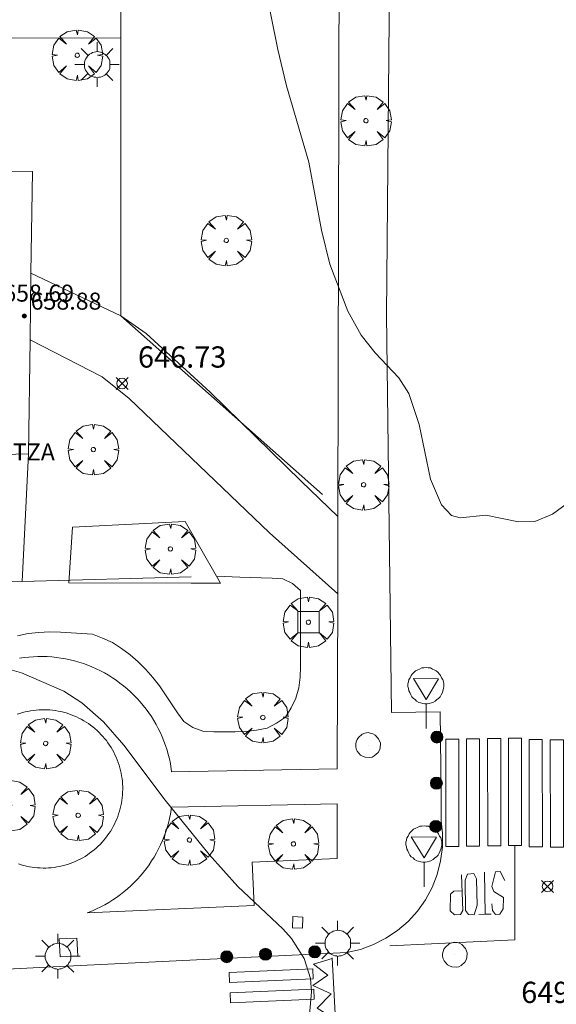
# Model space of a CAD drawing. Units: millimetres. Extents: x 420998 to 422003, y 4485499 to 4486002.
# Drawn here: x 421046 to 421071, y 4485845 to 4485891 of the extents above; entities that cross this region are included whole.
import ezdxf

# ---------------------------------------------------------------- set-up
doc = ezdxf.new("R2010")
doc.units = ezdxf.units.MM
doc.header["$MEASUREMENT"] = 0
doc.layers.get('0').update_dxf_attribs({"lineweight": 9})
for name, color, linetype, lineweight in [('1', 7, 'Continuous', 9), ('f012003p_num_plantas', 252, 'Continuous', 9), ('f031026l_pinturavial', 253, 'Continuous', 9), ('f050002l_curvanivel_cgn', 23, 'Continuous', 9), ('f050008p_puntocotaterreno', 7, 'Continuous', 9), ('f050009p_puntocotaconstruccionelevada', 211, 'Continuous', 9), ('f061013p_arbol', 91, 'Continuous', 9), ('f070045l_muro_mur', 30, 'MURO2', 9), ('f070045l_muro_tap', 11, 'MURO2', 9), ('f070047l_seto', 91, 'Continuous', 9), ('f070056s_edificacion_edi', 240, 'Continuous', 9), ('f070058l_elementoconstruido_bordillo', 30, 'Continuous', 9), ('f070058l_elementoconstruido_par', 11, 'Continuous', 9), ('f070066l_obracontencion', 11, 'CONTENCION', 9), ('f081046p_alcorque', 34, 'Continuous', 9), ('f081051p_bolardo', 7, 'Continuous', 9), ('f081055p_farola', 7, 'Continuous', 9), ('f081065p_registro_circular', 7, 'Continuous', 9), ('f081065p_registro_cuadrado', 7, 'Continuous', 9), ('f081065s_registro_cuadrado', 7, 'Continuous', 9), ('f081068p_senal', 7, 'Continuous', 9)]:
    doc.layers.add(name, color=color, linetype=linetype, lineweight=lineweight)
doc.styles.get("Standard").update_dxf_attribs({"font": 'arial.ttf'})
doc.styles.add('Style-s7210005_h', font='txt')
doc.linetypes.add('CONTENCION', pattern='A,6.1e-05,[1,obra_contencion.shx,S=1,R=0,X=0,Y=0],-6.120525', length=6.120586)
doc.linetypes.add('MURO2', pattern='A,3.1e-05,[1,muro2.shx,S=1,R=0,X=0,Y=0],-3.058844', length=3.058875)

# ---------------------------------------------------------------- blocks, each defined once
blk = doc.blocks.new('punto_cota')
at = {"layer": 'f050008p_puntocotaterreno'}
for points in [[(0, 0), (-0.283, 0.283)], [(0, 0), (-0.283, -0.283)], [(0, 0), (0.283, 0.283)], [(0, 0), (0.283, -0.283)]]:
    blk.add_lwpolyline(points, dxfattribs=at)
blk.add_circle((0, 0), 0.25, dxfattribs=at)
blk = doc.blocks.new('punto_cota_construccion_elevada')
at = {"layer": 'f050009p_puntocotaconstruccionelevada'}
h = blk.add_hatch(color=256, dxfattribs=at)
h.dxf.hatch_style = 1
edge = h.paths.add_edge_path()
edge.add_arc((0, 0), 0.1, 0, 360)
blk.add_circle((0, 0), 0.1, dxfattribs=at)
blk = doc.blocks.new('arbol')
at = {"color": 0, "linetype": 'Continuous', "lineweight": 0, "flags": 128}
for points in [[(0.96, 0.012), (1.2, 0.036), (1.128, 0.468), (0.888, 0.804), (0.528, 0.528), (0.816, 0.876), (0.48, 1.104), (0.048, 1.176), (0.012, 0.96), (-0.048, 1.176), (-0.48, 1.104), (-0.816, 0.876), (-0.504, 0.528), (-0.864, 0.804), (-1.104, 0.468), (-1.188, 0.036), (-0.936, 0.012)], [(-0.936, 0.012), (-1.188, -0.048), (-1.104, -0.48), (-0.864, -0.804), (-0.504, -0.504), (-0.816, -0.876), (-0.48, -1.116)], [(-0.48, -1.116), (-0.048, -1.188), (0.012, -0.936), (0.048, -1.188), (0.48, -1.116), (0.816, -0.876), (0.528, -0.504), (0.888, -0.804), (1.128, -0.48), (1.2, -0.048), (0.96, 0.012)]]:
    blk.add_lwpolyline(points, dxfattribs=at)
at = {"color": 0, "linetype": 'Continuous', "lineweight": 0, "extrusion": (0, 0, -1)}
for start, end in [(180.0229, 7.5946), (7.2233, 180.0229)]:
    blk.add_arc((0, 0), 0.104, start, end, dxfattribs=at)
blk = doc.blocks.new('alcorque')
at = {"layer": 'f081046p_alcorque'}
blk.add_lwpolyline([(-0.5, -0.5), (0.5, -0.5), (0.5, 0.5), (-0.5, 0.5)], close=True, dxfattribs=at)
blk = doc.blocks.new('bolardo')
at = {"layer": 'f081051p_bolardo', "true_color": 0xcd6928}
h = blk.add_hatch(color=32, dxfattribs=at)
h.dxf.hatch_style = 1
edge = h.paths.add_edge_path()
edge.add_arc((0, 0), 0.282, 0, 360)
edge = h.paths.add_edge_path(flags=16)
edge.add_arc((0, 0), 0.149, 0, 360)
at = {"layer": 'f081051p_bolardo'}
h = blk.add_hatch(color=256, dxfattribs=at)
h.dxf.hatch_style = 1
edge = h.paths.add_edge_path()
edge.add_arc((0, 0), 0.149, 0, 360)
for radius in [0.282, 0.149]:
    blk.add_circle((0, 0), radius, dxfattribs=at)
blk = doc.blocks.new('farola')
at = {"layer": '1'}
for points in [[(0, 1.05, 0), (0, 0.6, 0)], [(-0.75, 0.75, 0), (-0.42, 0.42, 0)], [(0.01, 0.61, 0), (0.09, 0.6, 0), (0.16, 0.58, 0), (0.24, 0.57, 0), (0.3, 0.52, 0), (0.37, 0.49, 0), (0.43, 0.43, 0), (0.48, 0.39, 0), (0.52, 0.31, 0), (0.57, 0.25, 0), (0.6, 0.18, 0), (0.61, 0.1, 0), (0.61, 0.03, 0), (0.61, -0.03, 0), (0.61, -0.11, 0), (0.6, -0.18, 0), (0.57, -0.26, 0), (0.52, -0.32, 0), (0.48, -0.39, 0), (0.43, -0.44, 0), (0.37, -0.5, 0), (0.3, -0.53, 0), (0.24, -0.57, 0), (0.16, -0.59, 0), (0.09, -0.6, 0), (0, -0.62, 0), (-0.06, -0.6, 0), (-0.14, -0.59, 0), (-0.21, -0.57, 0), (-0.27, -0.53, 0), (-0.35, -0.5, 0), (-0.41, -0.44, 0), (-0.45, -0.39, 0), (-0.5, -0.32, 0), (-0.54, -0.26, 0), (-0.57, -0.18, 0), (-0.59, -0.11, 0), (-0.59, -0.03, 0), (-0.59, 0.03, 0), (-0.59, 0.1, 0), (-0.57, 0.18, 0), (-0.54, 0.25, 0), (-0.5, 0.31, 0), (-0.45, 0.39, 0), (-0.41, 0.43, 0), (-0.35, 0.49, 0), (-0.27, 0.52, 0), (-0.21, 0.57, 0), (-0.14, 0.58, 0), (-0.06, 0.6, 0), (0.01, 0.61, 0)], [(0.75, 0.75, 0), (0.43, 0.43, 0)], [(-1.05, 0, 0), (-0.59, 0, 0)], [(1.05, 0, 0), (0.61, 0, 0)], [(-0.75, -0.74, 0), (-0.42, -0.41, 0)], [(0.75, -0.75, 0), (0.43, -0.44, 0)], [(0, -1.05, 0), (0, -0.62, 0)]]:
    blk.add_polyline3d(points, dxfattribs=at)
blk = doc.blocks.new('B129')
at = {"layer": 'f081065p_registro_circular'}
for points in [[(0, 0.591, 0), (0.102, 0.575, 0), (0.22, 0.543, 0), (0.331, 0.48, 0), (0.496, 0.307, 0), (0.575, 0.094, 0), (0.567, -0.134, 0), (0.528, -0.236, 0), (0.472, -0.346, 0), (0.291, -0.496, 0), (0.189, -0.559, 0), (0.071, -0.583, 0), (-0.142, -0.567, 0), (-0.26, -0.52, 0), (-0.354, -0.465, 0), (-0.512, -0.283, 0), (-0.559, -0.181, 0), (-0.583, -0.063, 0), (-0.583, 0.047, 0), (-0.559, 0.165, 0), (-0.52, 0.268, 0), (-0.449, 0.362, 0), (-0.276, 0.52, 0), (-0.157, 0.567, 0), (0, 0.591, 0)], [(0, 0.008, 0), (0, 0, 0), (0, 0.008, 0)]]:
    blk.add_polyline3d(points, dxfattribs=at)
blk = doc.blocks.new('registro_cuadrado')
at = {"layer": 'f081065p_registro_cuadrado'}
blk.add_lwpolyline([(-0.42, 0.416), (-0.42, -0.424), (0.42, -0.424), (0.42, 0.416)], close=True, dxfattribs=at)
blk.add_polyline3d([(0, 0.003, 0), (0, -0.004, 0), (0, 0.003, 0)], dxfattribs=at)
blk = doc.blocks.new('señal')
at = {"layer": 'f081068p_senal'}
for points in [[(0, 2.869, 0), (0.102, 2.852, 0), (0.205, 2.852, 0), (0.307, 2.8, 0), (0.376, 2.766, 0), (0.478, 2.715, 0), (0.563, 2.647, 0), (0.632, 2.561, 0), (0.683, 2.493, 0), (0.734, 2.391, 0), (0.785, 2.305, 0), (0.82, 2.203, 0), (0.837, 2.1, 0), (0.837, 1.981, 0), (0.82, 1.878, 0), (0.785, 1.776, 0), (0.768, 1.69, 0), (0.717, 1.588, 0), (0.666, 1.486, 0), (0.581, 1.417, 0), (0.512, 1.366, 0), (0.427, 1.281, 0), (0.324, 1.229, 0), (0.256, 1.212, 0), (0.154, 1.178, 0), (0.051, 1.161, 0), (-0.051, 1.161, 0), (-0.154, 1.178, 0), (-0.256, 1.212, 0), (-0.342, 1.229, 0), (-0.444, 1.281, 0), (-0.512, 1.366, 0), (-0.598, 1.417, 0), (-0.666, 1.486, 0), (-0.717, 1.588, 0), (-0.768, 1.69, 0), (-0.803, 1.776, 0), (-0.82, 1.878, 0), (-0.854, 1.981, 0), (-0.854, 2.1, 0), (-0.82, 2.203, 0), (-0.803, 2.305, 0), (-0.751, 2.391, 0), (-0.7, 2.493, 0), (-0.649, 2.561, 0), (-0.563, 2.647, 0), (-0.495, 2.715, 0), (-0.393, 2.766, 0), (-0.307, 2.8, 0), (-0.205, 2.852, 0), (-0.102, 2.852, 0), (0, 2.869, 0)], [(0, 1.366, 0), (-0.598, 2.356, 0), (0.581, 2.339, 0), (0, 1.366, 0)], [(0, 1.161, 0), (0, 0, 0)]]:
    blk.add_polyline3d(points, dxfattribs=at)

msp = doc.modelspace()

# ---------------------------------------------------------------- linework, layer by layer
at = {"layer": 'f031026l_pinturavial'}
msp.add_line((421067.555, 4485851.105, 649.354), (421067.594, 4485849.121, 649.354), dxfattribs=at)
for points in [[(421066.354, 4485857.361, 649.203), (421066.356, 4485852.316, 649.317), (421065.741, 4485852.316, 649.317), (421065.738, 4485857.361, 649.203), (421066.354, 4485857.361, 649.203)], [(421067.322, 4485857.377, 649.203), (421067.325, 4485852.332, 649.354), (421066.71, 4485852.331, 649.317), (421066.707, 4485857.377, 649.203), (421067.322, 4485857.377, 649.203)], [(421068.325, 4485857.393, 649.203), (421068.328, 4485852.348, 649.203), (421067.712, 4485852.347, 649.354), (421067.71, 4485857.392, 649.203), (421068.325, 4485857.393, 649.203)], [(421069.305, 4485857.409, 649.203), (421069.308, 4485852.364, 649.203), (421068.692, 4485852.363, 649.203), (421068.69, 4485857.408, 649.203), (421069.305, 4485857.409, 649.203)], [(421070.285, 4485857.345, 649.203), (421070.288, 4485852.3, 649.203), (421069.672, 4485852.299, 649.203), (421069.67, 4485857.344, 649.203), (421070.285, 4485857.345, 649.203)], [(421071.276, 4485857.326, 649.203), (421071.279, 4485852.281, 649.203), (421070.664, 4485852.281, 649.203), (421070.661, 4485857.326, 649.203), (421071.276, 4485857.326, 649.203)], [(421068.995, 4485852.368, 649.203), (421068.992, 4485847.913, 649.203), (421063.106, 4485847.642, 649.053)], [(421068.513, 4485850.716, 649.354), (421068.306, 4485851.132, 649.354), (421068.084, 4485851.125, 649.354), (421067.91, 4485850.423, 649.354), (421067.996, 4485850.195, 649.354), (421068.458, 4485849.906, 649.354), (421068.448, 4485849.37, 649.354), (421068.278, 4485849.13, 649.354), (421068.084, 4485849.112, 649.354), (421067.941, 4485849.305, 649.354), (421067.901, 4485849.607, 649.354)], [(421066.478, 4485850.975, 649.317), (421066.534, 4485849.293, 649.392), (421066.432, 4485849.104, 649.392), (421066.147, 4485849.091, 649.392), (421065.947, 4485849.278, 649.392), (421065.957, 4485850.06, 649.392), (421066.121, 4485850.203, 649.392), (421066.349, 4485850.221, 649.392), (421066.497, 4485850.205, 649.354)], [(421067.179, 4485850.773, 649.354), (421067.211, 4485849.552, 649.354), (421067.082, 4485849.101, 649.354), (421066.802, 4485849.106, 649.354), (421066.665, 4485849.305, 649.354), (421066.65, 4485850.73, 649.317), (421066.763, 4485851.016, 649.317), (421067.065, 4485851.035, 649.317), (421067.185, 4485850.79, 649.354), (421067.179, 4485850.773, 649.354)], [(421067.873, 4485849.122, 649.354), (421067.594, 4485849.121, 649.354), (421067.298, 4485849.108, 649.354)], [(421060.382, 4485847.072, 649.053), (421060.754, 4485840.324, 649.053), (421059.679, 4485840.752, 649.053), (421060.521, 4485841.372, 649.053), (421059.835, 4485841.733, 648.904), (421060.426, 4485842.238, 648.904), (421059.785, 4485842.668, 648.904), (421060.262, 4485843.218, 648.904), (421059.757, 4485843.762, 648.904), (421060.303, 4485844.312, 648.904), (421059.684, 4485844.697, 648.904), (421060.343, 4485845.384, 649.053), (421059.474, 4485845.767, 649.053), (421060.18, 4485846.25, 649.053), (421059.515, 4485846.771, 649.053), (421060.382, 4485847.038, 649.053)], [(421055.53, 4485846.381, 649.053), (421059.478, 4485846.55, 649.053), (421059.498, 4485846.081, 649.053), (421055.55, 4485845.912, 649.053), (421055.53, 4485846.381, 649.053)], [(421055.578, 4485845.423, 649.053), (421059.527, 4485845.591, 649.053), (421059.547, 4485845.122, 648.904), (421055.598, 4485844.954, 649.053), (421055.578, 4485845.423, 649.053)]]:
    msp.add_polyline3d(points, dxfattribs=at)
at = {"layer": 'f050002l_curvanivel_cgn'}
for points in [[(421073.114, 4485869.664, 649), (421070.76, 4485867.951, 649), (421069.926, 4485867.597, 649), (421069.159, 4485867.58, 649), (421067.623, 4485867.891, 649), (421066.42, 4485867.766, 649), (421066.008, 4485867.89, 649), (421065.529, 4485868.381, 649), (421065.012, 4485869.595, 649), (421064.488, 4485872.163, 649), (421063.993, 4485873.618, 649), (421063.531, 4485874.358, 649), (421062.412, 4485875.54, 649), (421061.747, 4485876.369, 649), (421061.129, 4485877.497, 649), (421060.281, 4485879.707, 649), (421059.891, 4485881.312, 649), (421059.294, 4485884.505, 649), (421058.243, 4485888.1, 649), (421057.832, 4485889.8, 649), (421056.899, 4485894.4, 649)], [(421043.983, 4485860.987, 649), (421045.757, 4485860.487, 649), (421047.743, 4485859.624, 649), (421048.591, 4485859.077, 649), (421049.619, 4485858.173, 649), (421050.568, 4485857.071, 649), (421052.524, 4485854.487, 649), (421054.597, 4485851.929, 649), (421055.951, 4485850.434, 649), (421058.067, 4485848.444, 649), (421058.47, 4485847.981, 649), (421059.064, 4485847.048, 649), (421059.363, 4485846.095, 649), (421059.414, 4485845.479, 649), (421058.964, 4485840.226, 649)]]:
    msp.add_polyline3d(points, dxfattribs=at)
at = {"layer": 'f070045l_muro_mur'}
for points in [[(421050.403, 4485953.626, 647.338), (421050.429, 4485892.882, 647.284), (421050.429, 4485891.973, 647.283), (421050.43, 4485890.351, 647.282), (421050.435, 4485877.28, 647.27), (421059.927, 4485868.874, 647.27)], [(421000, 4485863.858, 647.441), (421015.149, 4485864.43, 647.392), (421045.789, 4485864.774, 647.295), (421053.745, 4485864.993, 647.27)]]:
    msp.add_polyline3d(points, dxfattribs=at)
at = {"layer": 'f070045l_muro_tap'}
msp.add_polyline3d([(421000, 4485864.803, 648.527), (421015.149, 4485864.43, 647.392), (421045.789, 4485864.774, 647.295), (421046.084, 4485870.787, 649.338)], dxfattribs=at)
at = {"layer": 'f070047l_seto'}
msp.add_polyline3d([(421048.157, 4485867.33, 648.481), (421053.459, 4485867.601, 648.481), (421054.947, 4485865.026, 649.561), (421055.135, 4485864.702, 649.697), (421053.753, 4485864.706, 649.697), (421047.978, 4485864.722, 649.697), (421048.157, 4485867.33, 648.481)], dxfattribs=at)
at = {"layer": 'f070056s_edificacion_edi'}
msp.add_polyline3d([(421000, 4485870.694, 648.191), (421000, 4485890.284, 648.028), (421001.928, 4485890.286, 648.028), (421002.037, 4485884.21, 648.028), (421008.553, 4485884.172, 648.271), (421015.09, 4485884.133, 648.514), (421028.092, 4485884.057, 648.998), (421028.178, 4485890.321, 648.998), (421033.108, 4485890.328, 648.998), (421033.1, 4485884.105, 648.998), (421046.268, 4485884.071, 648.88), (421046.202, 4485879.28, 649.045), (421046.159, 4485876.154, 649.153), (421046.084, 4485870.787, 649.338), (421041.343, 4485870.653, 649.25), (421036.6, 4485870.548, 649.154), (421031.857, 4485870.471, 649.052), (421027.113, 4485870.423, 648.943), (421022.368, 4485870.403, 648.828), (421017.623, 4485870.411, 648.706), (421012.879, 4485870.448, 648.576), (421008.135, 4485870.513, 648.44), (421003.391, 4485870.607, 648.298)], close=True, dxfattribs=at)
at = {"layer": 'f070058l_elementoconstruido_bordillo'}
msp.add_line((421033.108, 4485890.328, 648.998), (421050.43, 4485890.351, 647.282), dxfattribs=at)
for points in [[(421060.629, 4485855.959, 649.26), (421060.649, 4485864.199, 649.098), (421060.657, 4485867.833, 649.026), (421060.863, 4485953.876, 647.33), (421060.867, 4485955.402, 647.28), (421060.878, 4485959.981, 647.37), (421060.902, 4485969.88, 647.15), (421060.931, 4485982, 647.07), (421060.481, 4485983.482, 646.99), (421059.766, 4485984.725, 646.86), (421057.861, 4485986.32, 646.47), (421056.512, 4485986.743, 646.4), (421053.575, 4485986.876, 646.07), (421050.389, 4485986.539, 645.83)], [(421000, 4485844.691, 646.215), (421034.135, 4485845.997, 647.81), (421047.24, 4485846.642, 648.47), (421061.083, 4485847.323, 648.98), (421061.721, 4485847.471, 648.99), (421062.337, 4485847.694, 649.09), (421062.922, 4485847.991, 649.21), (421063.467, 4485848.357, 649.2), (421063.963, 4485848.786, 649.2), (421064.404, 4485849.272, 649.3), (421064.783, 4485849.808, 649.3), (421065.094, 4485850.386, 649.29), (421065.332, 4485850.997, 649.28), (421065.495, 4485851.632, 649.26), (421065.58, 4485852.282, 649.26), (421065.585, 4485852.937, 649.25), (421065.524, 4485853.504, 649.19), (421065.514, 4485854.71, 649.2), (421065.481, 4485858.639, 649.17), (421063.188, 4485858.62, 649.23), (421062.94, 4485877.324, 648.94), (421063.449, 4485933.016, 647.9)], [(421048.847, 4485849.184, 648.56), (421056.711, 4485849.529, 649.1), (421056.62, 4485851.567, 649.2), (421060.619, 4485851.746, 649.21), (421060.625, 4485854.313, 649.23)]]:
    msp.add_polyline3d(points, dxfattribs=at)
at = {"layer": 'f070058l_elementoconstruido_par'}
for p, q in [((421052.815, 4485855.829, 648.806), (421060.629, 4485855.959, 649.294)), ((421052.825, 4485854.163, 648.802), (421060.625, 4485854.313, 649.322))]:
    msp.add_line(p, q, dxfattribs=at)
for points in [[(421045.569, 4485862.219, 649.501), (421046.063, 4485862.337, 649.501), (421046.572, 4485862.382, 649.501), (421047.082, 4485862.414, 649.501), (421047.588, 4485862.393, 649.501), (421048.096, 4485862.365, 649.501), (421048.601, 4485862.332, 649.501), (421049.106, 4485862.299, 649.501), (421049.576, 4485862.114, 649.501), (421050.04, 4485861.906, 649.501), (421050.466, 4485861.633, 649.501), (421050.873, 4485861.335, 649.501), (421051.246, 4485860.994, 649.501), (421051.615, 4485860.644, 649.501), (421051.947, 4485860.267, 649.501), (421052.26, 4485859.866, 649.501), (421052.537, 4485859.445, 649.5), (421052.814, 4485859.021, 649.497), (421053.104, 4485858.602, 649.465), (421053.405, 4485858.188, 649.414), (421053.83, 4485857.913, 649.352), (421054.3, 4485857.74, 649.315), (421054.812, 4485857.703, 649.31), (421055.315, 4485857.698, 649.309), (421055.82, 4485857.704, 649.308), (421056.324, 4485857.718, 649.308), (421056.831, 4485857.78, 649.308), (421057.322, 4485857.873, 649.308), (421057.765, 4485858.106, 649.308), (421058.19, 4485858.395, 649.308), (421058.455, 4485858.827, 649.308), (421058.679, 4485859.286, 649.308), (421058.813, 4485859.775, 649.308), (421058.887, 4485860.274, 649.308), (421058.892, 4485860.783, 649.308), (421058.893, 4485861.289, 649.308), (421058.893, 4485861.8, 649.308), (421058.893, 4485862.31, 649.308), (421058.894, 4485862.821, 649.308), (421058.896, 4485863.332, 649.308), (421058.898, 4485863.832, 649.308), (421058.9, 4485864.347, 649.308), (421058.522, 4485864.684, 649.308), (421058.063, 4485864.91, 649.308), (421057.556, 4485864.939, 649.308), (421057.043, 4485864.957, 649.308), (421056.544, 4485864.971, 649.344), (421056.04, 4485864.987, 649.397), (421054.947, 4485865.026, 649.472), (421054.947, 4485865.026, 649.561)], [(421052.815, 4485855.829, 648.806), (421052.768, 4485856.217, 648.834), (421052.722, 4485856.43, 648.834), (421052.669, 4485856.641, 648.834), (421052.609, 4485856.85, 648.834), (421052.541, 4485857.057, 648.834), (421052.466, 4485857.261, 648.834), (421052.384, 4485857.463, 648.834), (421052.295, 4485857.661, 648.834), (421052.2, 4485857.857, 648.834), (421052.097, 4485858.048, 648.834), (421051.988, 4485858.237, 648.834), (421051.873, 4485858.421, 648.834), (421051.751, 4485858.601, 648.834), (421051.622, 4485858.777, 648.834), (421051.488, 4485858.948, 648.834), (421051.348, 4485859.115, 648.834), (421051.202, 4485859.276, 648.834), (421051.051, 4485859.432, 648.834), (421050.894, 4485859.583, 648.834), (421050.732, 4485859.728, 648.834), (421050.565, 4485859.868, 648.834), (421050.393, 4485860.001, 648.834), (421050.217, 4485860.129, 648.834), (421050.037, 4485860.25, 648.834), (421049.852, 4485860.365, 648.834), (421049.663, 4485860.474, 648.834), (421049.471, 4485860.576, 648.834), (421049.275, 4485860.671, 648.834), (421049.076, 4485860.759, 648.834), (421048.874, 4485860.84, 648.834), (421048.67, 4485860.914, 648.834), (421048.463, 4485860.981, 648.834), (421048.254, 4485861.04, 648.834), (421048.042, 4485861.093, 648.834), (421047.83, 4485861.137, 648.834), (421047.615, 4485861.175, 648.834), (421047.4, 4485861.205, 648.834), (421047.183, 4485861.227, 648.834), (421046.966, 4485861.242, 648.834), (421046.749, 4485861.249, 648.834), (421046.531, 4485861.249, 648.834), (421046.314, 4485861.241, 648.834), (421046.097, 4485861.225, 648.834), (421045.881, 4485861.202, 648.834), (421045.665, 4485861.171, 648.834)], [(421045.622, 4485851.487, 642.852), (421045.746, 4485851.448, 642.852), (421045.871, 4485851.414, 642.852), (421045.997, 4485851.383, 642.852), (421046.125, 4485851.358, 642.852), (421046.253, 4485851.336, 642.852), (421046.382, 4485851.319, 642.852), (421046.511, 4485851.307, 642.852), (421046.641, 4485851.299, 642.852), (421046.771, 4485851.296, 642.852), (421046.901, 4485851.297, 642.852), (421047.031, 4485851.303, 642.852), (421047.16, 4485851.313, 642.852), (421047.289, 4485851.328, 642.852), (421047.418, 4485851.348, 642.852), (421047.546, 4485851.371, 642.852), (421047.673, 4485851.4, 642.852), (421047.798, 4485851.432, 642.852), (421047.923, 4485851.469, 642.852), (421048.046, 4485851.511, 642.852), (421048.168, 4485851.556, 642.852), (421048.288, 4485851.606, 642.852), (421048.406, 4485851.66, 642.852), (421048.522, 4485851.718, 642.852), (421048.637, 4485851.78, 642.852), (421048.749, 4485851.847, 642.852), (421048.858, 4485851.916, 642.852), (421048.965, 4485851.99, 642.852), (421049.07, 4485852.068, 642.852), (421049.171, 4485852.149, 642.852), (421049.27, 4485852.233, 642.852), (421049.366, 4485852.321, 642.852), (421049.458, 4485852.412, 642.852), (421049.548, 4485852.507, 642.852), (421049.634, 4485852.604, 642.852), (421049.716, 4485852.704, 642.852), (421049.795, 4485852.808, 642.852), (421049.871, 4485852.914, 642.852), (421049.942, 4485853.022, 642.852), (421050.01, 4485853.133, 642.852), (421050.074, 4485853.246, 642.852), (421050.134, 4485853.361, 642.852), (421050.19, 4485853.479, 642.852), (421050.242, 4485853.598, 642.852), (421050.289, 4485853.719, 642.852), (421050.332, 4485853.842, 642.852), (421050.371, 4485853.966, 642.852), (421050.406, 4485854.091, 642.852), (421050.436, 4485854.217, 642.852), (421050.462, 4485854.345, 642.852), (421050.483, 4485854.473, 642.852), (421050.5, 4485854.602, 642.852), (421050.512, 4485854.731, 642.852), (421050.52, 4485854.861, 642.852), (421050.524, 4485854.991, 642.852), (421050.522, 4485855.121, 642.852), (421050.517, 4485855.251, 642.852), (421050.506, 4485855.38, 642.852), (421050.491, 4485855.509, 642.852), (421050.472, 4485855.638, 642.852), (421050.448, 4485855.766, 642.852), (421050.42, 4485855.893, 642.852), (421050.387, 4485856.018, 642.852), (421050.35, 4485856.143, 642.852), (421050.309, 4485856.266, 642.852), (421050.263, 4485856.388, 642.852), (421050.213, 4485856.508, 642.852), (421050.159, 4485856.626, 642.852), (421050.101, 4485856.743, 642.852), (421050.039, 4485856.857, 642.852), (421049.973, 4485856.969, 642.852), (421049.903, 4485857.078, 642.852), (421049.829, 4485857.185, 642.852), (421049.752, 4485857.29, 642.852), (421049.671, 4485857.391, 642.852), (421049.586, 4485857.49, 642.852), (421049.499, 4485857.586, 642.852), (421049.407, 4485857.678, 642.852), (421049.313, 4485857.768, 642.852), (421049.216, 4485857.854, 642.852), (421049.115, 4485857.936, 642.852), (421049.012, 4485858.015, 642.852), (421048.906, 4485858.091, 642.852), (421048.798, 4485858.162, 642.852), (421048.687, 4485858.23, 642.852), (421048.573, 4485858.294, 642.852), (421048.458, 4485858.354, 642.852), (421048.341, 4485858.41, 642.852), (421048.221, 4485858.462, 642.852), (421048.101, 4485858.509, 642.852), (421047.978, 4485858.552, 642.852), (421047.854, 4485858.591, 642.852), (421047.729, 4485858.626, 642.852), (421047.602, 4485858.656, 642.852), (421047.475, 4485858.682, 642.852), (421047.347, 4485858.703, 642.852), (421047.218, 4485858.72, 642.852), (421047.088, 4485858.733, 642.852), (421046.959, 4485858.74, 642.852), (421046.829, 4485858.744, 642.852), (421046.699, 4485858.742, 642.852), (421046.569, 4485858.737, 642.852), (421046.439, 4485858.726, 642.852), (421046.31, 4485858.711, 642.852), (421046.182, 4485858.692, 642.852), (421046.054, 4485858.668, 642.852), (421045.927, 4485858.64, 642.852), (421045.801, 4485858.607, 642.852), (421045.676, 4485858.57, 642.852), (421045.553, 4485858.529, 642.852)], [(421048.847, 4485849.184, 648.614), (421048.895, 4485849.202, 648.834), (421049.097, 4485849.284, 648.834), (421049.296, 4485849.373, 648.834), (421049.491, 4485849.468, 648.834), (421049.683, 4485849.571, 648.834), (421049.871, 4485849.68, 648.834), (421050.055, 4485849.796, 648.834), (421050.235, 4485849.918, 648.834), (421050.411, 4485850.046, 648.834), (421050.582, 4485850.18, 648.834), (421050.749, 4485850.32, 648.834), (421050.91, 4485850.466, 648.834), (421051.067, 4485850.617, 648.834), (421051.217, 4485850.774, 648.834), (421051.363, 4485850.936, 648.834), (421051.502, 4485851.103, 648.834), (421051.636, 4485851.275, 648.834), (421051.763, 4485851.451, 648.834), (421051.885, 4485851.632, 648.834), (421052, 4485851.816, 648.834), (421052.108, 4485852.005, 648.834), (421052.21, 4485852.197, 648.834), (421052.305, 4485852.393, 648.834), (421052.393, 4485852.592, 648.834), (421052.474, 4485852.794, 648.834), (421052.548, 4485852.998, 648.834), (421052.615, 4485853.205, 648.834), (421052.675, 4485853.414, 648.834), (421052.727, 4485853.626, 648.834), (421052.772, 4485853.839, 648.834), (421052.809, 4485854.053, 648.834), (421052.825, 4485854.163, 648.802)]]:
    msp.add_polyline3d(points, dxfattribs=at)
at = {"layer": 'f070066l_obracontencion'}
for points in [[(421046.202, 4485879.28, 649.045), (421050.435, 4485877.28, 647.27), (421051.624, 4485876.445, 647.27), (421054.641, 4485873.683, 647.27), (421058.93, 4485869.504, 647.27), (421060.657, 4485867.833, 649.026)], [(421046.159, 4485876.154, 649.153), (421049.552, 4485874.41, -635.268), (421050.824, 4485873.393, -635.268), (421057.439, 4485867.07, 647.325), (421060.649, 4485864.199, 649.098)]]:
    msp.add_polyline3d(points, dxfattribs=at)
at = {"layer": 'f081065s_registro_cuadrado'}
msp.add_polyline3d([(421058.983, 4485848.461, 649.248), (421058.514, 4485848.483, 649.248), (421058.538, 4485849.01, 649.248), (421059.007, 4485848.988, 649.248)], close=True, dxfattribs=at)

# ---------------------------------------------------------------- block references
at = {"layer": 'f050008p_puntocotaterreno'}
for p in [(421050.491, 4485874.09, 646.731), (421070.535, 4485850.434, 649.229)]:
    msp.add_blockref('punto_cota', p, dxfattribs=at)
at = {"layer": 'f050009p_puntocotaconstruccionelevada'}
msp.add_blockref('punto_cota_construccion_elevada', (421045.889, 4485877.268, 658.88), dxfattribs=at)
at = {"layer": 'f061013p_arbol'}
for p in [(421048.383, 4485889.535, 649.56), (421061.978, 4485886.455, 648.93), (421055.4, 4485880.823, 649.813), (421049.141, 4485870.981, 648.481), (421061.867, 4485869.328, 649.125), (421052.77, 4485866.305, 649.697), (421059.268, 4485862.862, 31.46), (421057.122, 4485858.381, 649.401), (421057.122, 4485858.381, 649.401), (421046.893, 4485857.157, 649.598), (421045.202, 4485854.233, 648.599), (421048.424, 4485853.775, 649.116), (421053.665, 4485852.613, 649.116), (421058.564, 4485852.43, 649.248)]:
    msp.add_blockref('arbol', p, dxfattribs=at)
at = {"layer": 'f081046p_alcorque'}
msp.add_blockref('alcorque', (421059.268, 4485862.862, 649.279), dxfattribs=at)
at = {"layer": 'f081051p_bolardo'}
for p in [(421065.322, 4485857.459, 649.401), (421065.322, 4485857.459, 649.401), (421065.299, 4485855.29, 649.248), (421065.265, 4485853.257, 649.248), (421055.42, 4485847.126, 649.116), (421055.42, 4485847.126, 649.116), (421057.247, 4485847.24, 649.248), (421059.566, 4485847.354, 649.248)]:
    msp.add_blockref('bolardo', p, dxfattribs=at)
at = {"layer": 'f081055p_farola'}
for p in [(421049.313, 4485889.099, 649.56), (421060.645, 4485847.762, 649.248), (421047.466, 4485847.15, 649.116)]:
    msp.add_blockref('farola', p, dxfattribs=at)
at = {"layer": 'f081065p_registro_circular'}
for p in [(421062.081, 4485857.075, 649.401), (421066.17, 4485847.212, 649.248)]:
    msp.add_blockref('B129', p, dxfattribs=at)
at = {"layer": 'f081065p_registro_cuadrado', "rotation": 182.818363961813}
msp.add_blockref('registro_cuadrado', (421047.97, 4485847.559, 649.116), dxfattribs=at)
at = {"layer": 'f081068p_senal'}
for p in [(421064.808, 4485857.859, 649.401), (421064.713, 4485850.411, 649.248)]:
    msp.add_blockref('señal', p, dxfattribs=at)

# ---------------------------------------------------------------- texts
at = {"layer": 'f012003p_num_plantas', "insert": (421045.226, 4485870.872), "char_height": 0.8, "width": 6.4, "attachment_point": 5}
msp.add_mtext('{\\fArial|b0|i0;-I+I+TZA}', dxfattribs=at)
at = {"layer": 'f050008p_puntocotaterreno', "style": 'Style-s7210005_h'}
for s, p in [('646.73', (421051.241, 4485874.84, 646.731)), ('649,2', (421069.289, 4485844.947, 649.199))]:
    msp.add_text(s, height=1, dxfattribs=at).set_placement(p)
at = {"layer": 'f050009p_puntocotaconstruccionelevada', "style": 'Style-s7210005_h'}
for s, p in [('658.69', (421044.898, 4485877.944, 658.69)), ('658.88', (421046.189, 4485877.568, 658.88))]:
    msp.add_text(s, height=0.8, dxfattribs=at).set_placement(p)

doc.saveas('drawing.dxf')
